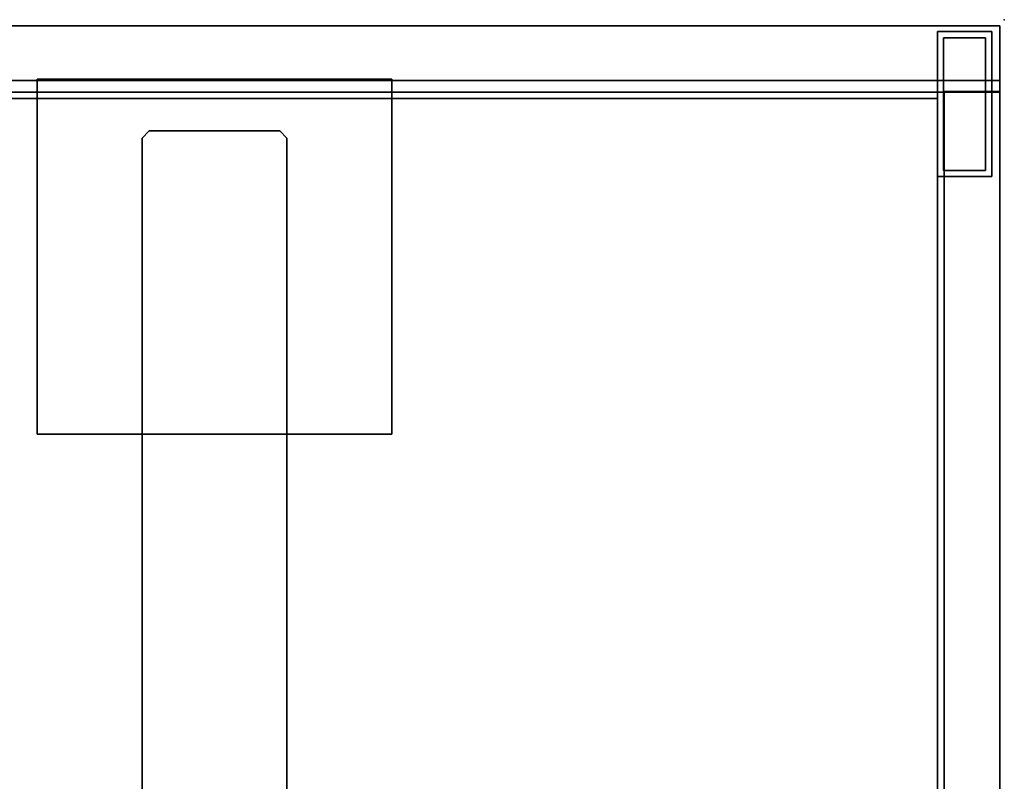
# Model space of a CAD drawing. Units: inches. Extents: x -13 to 290, y -6 to 190.
# Drawn here: x 59 to 73, y 107 to 118 of the extents above; entities that cross this region are included whole.
import ezdxf

# ---------------------------------------------------------------- set-up
doc = ezdxf.new("R2010")
doc.units = ezdxf.units.IN
doc.header["$MEASUREMENT"] = 0
for name, color, linetype in [('STORAGE', 4, 'Continuous'), ('STORAGE-BASE', 4, 'Continuous'), ('STORAGE-FRONTLAMINATE', 4, 'Continuous'), ('STORAGE-SUPPORT', 4, 'Continuous'), ('STORAGE-TOPLAMINATE', 4, 'Continuous'), ('WKSURF', 6, 'Continuous'), ('WKSURF-LAM', 6, 'Continuous')]:
    doc.layers.add(name, color=color, linetype=linetype)

# ---------------------------------------------------------------- blocks, each defined once
blk = doc.blocks.new('2FM73K_72204ACL03L_0T')
at = {"layer": 'STORAGE'}
for points, invisible_edges in [([(36.062, -19.18, 21.688), (0.063, -0.06, 21.688), (71.937, -0.06, 21.688), (71.937, -19.935, 21.688)], 9), ([(0.063, -0.06, 21.688), (36.062, -19.18, 21.688), (0.063, -19.18, 21.688)], 1), ([(36.062, -19.18, 21.751), (71.937, -0.06, 21.751), (0.063, -0.06, 21.751), (0.063, -19.18, 21.751)], 1), ([(0.063, -19.027, 21.688), (0.828, -19.027, 21.688), (0.828, -0.82, 21.688), (0.063, -0.06, 21.688)], 4), ([(0.828, -0.82, 4.063), (0.828, -19.027, 4.063), (0.063, -19.027, 4.063), (0.063, -0.06, 4.063)], 8)]:
    blk.add_3dface(points, dxfattribs=dict(at, invisible_edges=invisible_edges))
for points in [[(0.063, -0.06, 21.751), (0.063, -0.06, 21.688), (0.063, -19.18, 21.688), (0.063, -19.18, 21.751)], [(0.063, -0.06, 4.063), (0.063, -19.027, 4.063), (0.063, -19.027, 21.688), (0.063, -0.06, 21.688)], [(0.828, -0.82, 21.688), (0.828, -19.027, 21.688), (0.828, -19.027, 4.063), (0.828, -0.82, 4.063)], [(0.063, -19.027, 21.688), (0.063, -19.027, 4.063), (0.828, -19.027, 4.063), (0.828, -19.027, 21.688)], [(36.062, -19.18, 21.751), (0.063, -19.18, 21.751), (0.063, -19.18, 21.688), (36.062, -19.18, 21.688)]]:
    blk.add_3dface(points, dxfattribs=at)
at = {"layer": 'STORAGE-BASE'}
for points in [[(0.924, -1.063, 4.063), (0.924, -18.932, 4.063), (71.077, -18.932, 4.063), (71.077, -1.063, 4.063)], [(71.077, -18.932, 3.063), (0.924, -18.932, 3.063), (0.924, -1.063, 3.063), (71.077, -1.063, 3.063)], [(0.924, -18.932, 4.063), (0.924, -1.063, 4.063), (0.924, -1.063, 3.063), (0.924, -18.932, 3.063)], [(0.924, -19.855, 4.063), (0.924, -17.855, 4.063), (0.173, -17.855, 4.063), (0.173, -19.855, 4.063)], [(0.173, -19.855, 0.685), (0.173, -17.855, 0.685), (0.924, -17.855, 0.685), (0.924, -19.855, 0.685)], [(0.173, -17.855, 4.063), (0.924, -17.855, 4.063), (0.924, -17.855, 0.685), (0.173, -17.855, 0.685)], [(0.173, -19.855, 0.685), (0.173, -19.855, 4.063), (0.173, -17.855, 4.063), (0.173, -17.855, 0.685)], [(0.839, -19.77, 0.685), (0.839, -17.94, 0.685), (0.258, -17.94, 0.685), (0.258, -19.77, 0.685)], [(0.258, -19.77), (0.258, -17.94), (0.839, -17.94), (0.839, -19.77)], [(0.258, -17.94), (0.258, -17.94, 0.685), (0.839, -17.94, 0.685), (0.839, -17.94)], [(0.258, -19.77, 0.685), (0.258, -17.94, 0.685), (0.258, -17.94), (0.258, -19.77)], [(0.839, -19.77, 0.685), (0.839, -19.77), (0.839, -17.94), (0.839, -17.94, 0.685)], [(0.924, -19.855, 4.063), (0.924, -19.855, 0.685), (0.924, -17.855, 0.685), (0.924, -17.855, 4.063)], [(0.924, -18.932, 4.063), (0.924, -18.932, 3.063), (71.077, -18.932, 3.063), (71.077, -18.932, 4.063)], [(0.258, -19.77, 0.685), (0.258, -19.77), (0.839, -19.77), (0.839, -19.77, 0.685)], [(0.173, -19.855, 4.063), (0.173, -19.855, 0.685), (0.924, -19.855, 0.685), (0.924, -19.855, 4.063)]]:
    blk.add_3dface(points, dxfattribs=at)
at = {"layer": 'STORAGE-FRONTLAMINATE'}
for points in [[(0.063, -19.18, 15.883), (0.063, -19.18, 4.188), (0.063, -19.935, 4.188), (0.063, -19.935, 15.883)], [(0.063, -19.18, 21.688), (0.063, -19.18, 16.008), (0.063, -19.935, 16.008), (0.063, -19.935, 21.688)], [(36.062, -19.18, 4.188), (36.062, -19.935, 4.188), (0.063, -19.935, 4.188), (0.063, -19.18, 4.188)], [(36.062, -19.18, 15.883), (36.062, -19.18, 4.188), (0.063, -19.18, 4.188), (0.063, -19.18, 15.883)], [(36.062, -19.18, 15.883), (0.063, -19.18, 15.883), (0.063, -19.935, 15.883), (36.062, -19.935, 15.883)], [(36.062, -19.18, 16.008), (36.062, -19.935, 16.008), (0.063, -19.935, 16.008), (0.063, -19.18, 16.008)], [(0.063, -19.18, 21.688), (36.062, -19.18, 21.688), (36.062, -19.18, 16.008), (0.063, -19.18, 16.008)], [(36.062, -19.18, 21.688), (0.063, -19.18, 21.688), (0.063, -19.935, 21.688), (36.062, -19.935, 21.688)], [(36.062, -19.935, 15.883), (0.063, -19.935, 15.883), (0.063, -19.935, 4.188), (36.062, -19.935, 4.188)], [(36.062, -19.935, 21.688), (0.063, -19.935, 21.688), (0.063, -19.935, 16.008), (36.062, -19.935, 16.008)]]:
    blk.add_3dface(points, dxfattribs=at)
at = {"layer": 'STORAGE-TOPLAMINATE'}
for points in [[(71.937, -19.935, 22.063), (71.937, -0.06, 22.063), (0.063, -0.06, 22.063), (0.063, -19.935, 22.063)], [(0.063, -19.935, 21.813), (0.063, -19.935, 22.063), (0.063, -0.06, 22.063), (0.063, -0.06, 21.813)], [(71.937, -0.06, 21.813), (71.937, -19.935, 21.813), (0.063, -19.935, 21.813), (0.063, -0.06, 21.813)], [(0.063, -19.935, 22.063), (0.063, -19.935, 21.813), (71.937, -19.935, 21.813), (71.937, -19.935, 22.063)]]:
    blk.add_3dface(points, dxfattribs=at)
blk = doc.blocks.new('VFDS10_2072LS_0T')
at = {"layer": 'WKSURF'}
blk.add_point((72, 0), dxfattribs=at)
at = {"layer": 'WKSURF-LAM'}
for points in [[(0.06, -1, 29), (71.94, -1, 29), (71.94, -1, 27.835), (0.06, -1, 27.835)], [(71.94, -1, 27.835), (71.94, -20, 27.835), (0.06, -20, 27.835), (0.06, -1, 27.835)], [(71.94, -1, 29), (0.06, -1, 29), (0.06, -20, 29), (71.94, -20, 29)], [(71.94, -1, 29), (71.94, -20, 29), (71.94, -20, 27.835), (71.94, -1, 27.835)]]:
    blk.add_3dface(points, dxfattribs=at)
blk = doc.blocks.new('VFT298_M_0T')
at = {"layer": 'STORAGE-SUPPORT'}
for points in [[(2.8, -8.452, 27.835), (7.7, -8.452, 27.835), (7.7, -8.452, 27.664), (2.8, -8.452, 27.664)], [(2.8, -8.452, 27.664), (2.8, -13.352, 27.664), (2.8, -13.352, 27.835), (2.8, -8.452, 27.835)], [(7.7, -8.452, 27.664), (7.7, -8.452, 27.835), (7.7, -13.352, 27.835), (7.7, -13.352, 27.664)], [(3.6132, -9.902, 22.255), (3.6132, -9.902, 27.664), (3.5132, -10.002, 27.664), (3.5132, -10.002, 22.255)], [(3.6132, -9.902, 22.255), (19.3841, -9.902, 22.255), (19.3841, -9.902, 27.664), (3.6132, -9.902, 27.664)], [(3.5132, -10.002, 22.255), (3.5132, -10.002, 27.664), (3.5132, -11.802, 27.664), (3.5132, -11.802, 22.255)], [(3.6132, -11.902, 22.255), (3.5132, -11.802, 22.255), (3.5132, -11.802, 27.664), (3.6132, -11.902, 27.664)], [(19.3841, -11.902, 27.664), (19.3841, -11.902, 22.255), (3.6132, -11.902, 22.255), (3.6132, -11.902, 27.664)], [(7.7, -13.352, 27.835), (2.8, -13.352, 27.835), (2.8, -13.352, 27.664), (7.7, -13.352, 27.664)]]:
    blk.add_3dface(points, dxfattribs=at)
for points, invisible_edges in [([(7.7, -13.352, 27.835), (7.7, -8.452, 27.835), (2.8, -8.452, 27.835), (2.8, -13.352, 27.835)], 2), ([(7.7, -8.452, 27.664), (7.7, -13.352, 27.664), (2.8, -13.352, 27.664), (2.8, -8.452, 27.664)], 8), ([(3.5132, -10.002, 22.255), (3.6132, -9.902, 22.255), (3.6132, -11.902, 22.255), (3.5132, -11.802, 22.255)], 2), ([(19.3841, -9.902, 22.255), (19.3841, -11.902, 22.255), (3.6132, -11.902, 22.255), (3.6132, -9.902, 22.255)], 5)]:
    blk.add_3dface(points, dxfattribs=dict(at, invisible_edges=invisible_edges))

msp = doc.modelspace()

# ---------------------------------------------------------------- block references
for name, p, rotation in [('VFT298_M_0T', (73.007, 119.793), 270), ('2FM73K_72204ACL03L_0T', (73.007, 97.793, 0), 180)]:
    msp.add_blockref(name, p, dxfattribs=dict(rotation=rotation))
msp.add_blockref('VFDS10_2072LS_0T', (1.007, 117.812))

doc.saveas('drawing.dxf')
